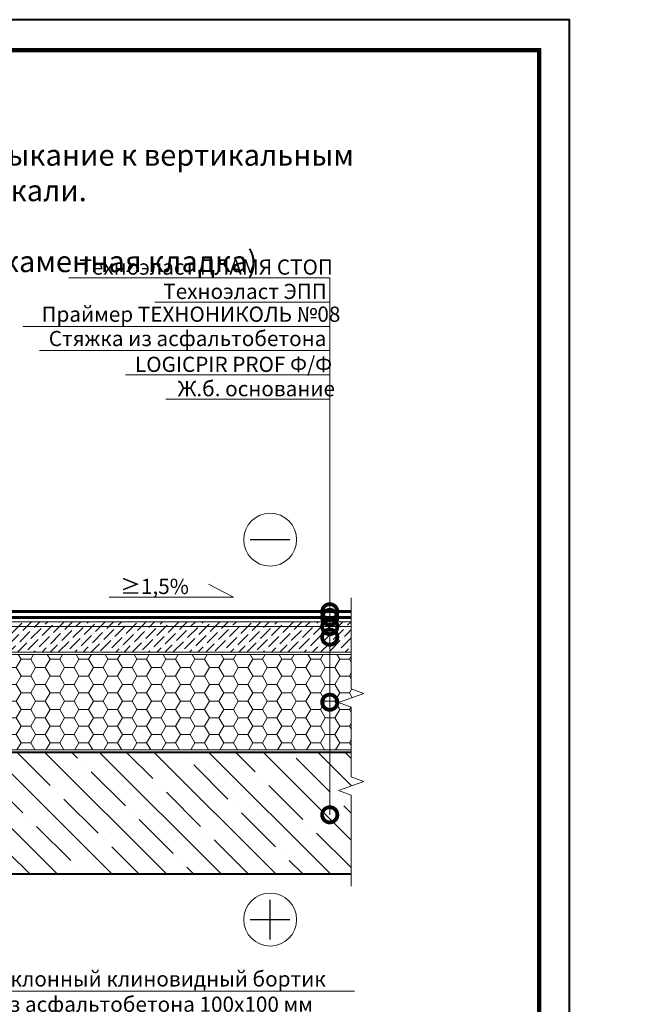
# Model space of a CAD drawing. Units: millimetres. Extents: x -43949 to 119705, y -13055 to 2974.
# Drawn here: x 82535 to 83539, y -1820 to -200 of the extents above; entities that cross this region are included whole.
import ezdxf
from ezdxf import colors
from ezdxf.entities.mleader import LeaderData, LeaderLine
from ezdxf.enums import TextEntityAlignment as Align
from ezdxf.math import Vec2, Vec3

# ---------------------------------------------------------------- set-up
doc = ezdxf.new("R2010")
doc.units = ezdxf.units.MM
doc.linetypes.add('Штриховая', pattern=[6, 2, -2, 2])
doc.linetypes.add('штриховая 50', pattern=[1, 0.5, -0.5])
doc.layers.get('0').update_dxf_attribs({"lineweight": 30})
for name, color, linetype, lineweight in [('FP-XX-МАРКИ ПОМЕЩЕНИЙ', 250, 'Continuous', 25), ('TN-БЕТОН', 251, 'Continuous', 40), ('TN-ГИДРОИЗОЛЯЦИЯ БИТУМАЯ ВЕРХНЯЯ', 32, 'Continuous', 15), ('TN-ГИДРОИЗОЛЯЦИЯ БИТУМАЯ нижняя', 173, 'Continuous', 15), ('TN-ГРУНТОВКА', 6, 'Continuous', 15), ('TN-УТЕПЛИТЕЛЬ PIR', 150, 'Continuous', 15)]:
    doc.layers.add(name, color=color, linetype=linetype, lineweight=lineweight)
for name, color, linetype, lineweight, true_color in [('TN-АННОТАЦИИ', 7, 'Continuous', 20, 0x000000), ('TN-АННТОТАЦИИ', 7, 'Continuous', 20, 0x000000), ('TN-ТАБЛИЦЫ', 7, 'Continuous', 40, 0x000000)]:
    doc.layers.add(name, color=color, linetype=linetype, lineweight=lineweight, true_color=true_color)
doc.styles.add('TN-Текст', font='isocpeur.ttf')
doc.styles.add('ПТС-Текст-Аннотативный', font='isocpeur.ttf')

# ---------------------------------------------------------------- blocks, each defined once
blk = doc.blocks.new('*U82')
at = {"lineweight": 9, "transparency": 33554559}
h = blk.add_hatch(dxfattribs=at)
h.set_pattern_fill('HONEY', color=256, scale=5)
h.set_pattern_definition([(0, (551.003, 81.48), (23.8125, 13.74815), [15.875, -31.75]), (120, (551.003, 81.48), (-23.8125, 13.74815), [15.875, -31.75]), (60, (551.003, 81.48), (5e-08, 27.4963), [-31.75, 15.875])])
h.paths.add_polyline_path([(920.8, 161), (0, 161), (0, 4), (920.8, 4)])
at = {"lineweight": 20}
blk.add_lwpolyline([(920.8, 161), (0, 161), (0, 4), (920.8, 4)], close=True, dxfattribs=at)
blk = doc.blocks.new('*U32')
at = {"layer": 'TN-БЕТОН', "lineweight": 13}
h = blk.add_hatch(dxfattribs=at)
h.set_pattern_fill('ANSI35', color=256, scale=10)
h.set_pattern_definition([(45, (0, 438.856), (-44.9013, 44.9013), []), (45, (44.9, 438.856), (-44.901, 44.901), [79.375, -15.875, 0, -15.875])])
h.paths.add_polyline_path([(0, 0), (200, 0), (200, 1138.9), (0, 1138.9)])
at = {"layer": 'TN-БЕТОН'}
blk.add_lwpolyline([(0, 0), (200, 0), (200, 1138.9), (0, 1138.9)], close=True, dxfattribs=at)
blk = doc.blocks.new('*U44')
at = {"lineweight": 0}
blk.add_wipeout([(728, 67), (728, -1297), (522, -1372), (934, -1522), (728, -1597), (728, -2743), (522, -2818), (934, -2968), (728, -3043), (728, -4419), (0, -4419), (0, -3043), (206, -2968), (-206, -2818), (0, -2743), (0, -1597), (206, -1522), (-206, -1372), (0, -1297), (0, 67)], dxfattribs=at).dxf.layer = 'FP-XX-МАРКИ ПОМЕЩЕНИЙ'
at = {"linetype": 'Continuous'}
blk.add_lwpolyline([(0, -4540), (0, -3043), (0, -3043), (206, -2968), (-206, -2818), (0, -2743), (0, -2743), (0, -1597), (206, -1522), (-206, -1372), (0, -1297), (0, 200)], dxfattribs=at)
blk = doc.blocks.new('_DotSmall')
at = {"color": 0, "linetype": 'ByBlock', "const_width": 0.5}
blk.add_lwpolyline([(-0.0625, 0, 1), (0.0625, 0, 1)], format="xyb", close=True, dxfattribs=at)
blk = doc.blocks.new('*U22')
blk.add_lwpolyline([(0, 0), (210, 0), (210, 297), (0, 297)], close=True)
at = {"const_width": 0.7}
blk.add_lwpolyline([(20, 5), (205, 5), (205, 292), (20, 292)], close=True, dxfattribs=at)
at = {"color": 0, "style": 'TN-Текст', "flags": 8}
for tag, p, height in [('ФОРМА6_001', (131.78, 11.28), 3.5), ('ФОРМАТ', (187, 1.5), 2.5)]:
    blk.add_attdef(tag, p, '', height=height, dxfattribs=at)
blk.add_attdef('ЛИСТ__', text='', height=2.5, dxfattribs=at).set_placement((200, 9.5), align=Align.MIDDLE_CENTER)
blk = doc.blocks.new('_None')
blk = doc.blocks.new('*U109')
at = {"lineweight": 9, "transparency": 33554559}
h = blk.add_hatch(dxfattribs=at)
h.set_pattern_fill('ANSI36', color=256, scale=3)
h.set_pattern_definition([(45, (344.034, -100), (5.0514, 18.52178), [23.8125, -4.7625, 0, -4.7625])])
h.paths.add_polyline_path([(908.6, 50), (0, 50), (0, 0), (908.6, 0)])
at = {"lineweight": 20}
blk.add_lwpolyline([(908.6, 50), (0, 50), (0, 0), (908.6, 0)], close=True, dxfattribs=at)

msp = doc.modelspace()

# ---------------------------------------------------------------- linework, layer by layer
at = {"color": 5, "lineweight": 30}
msp.add_lwpolyline([(82914.3, -1055.3), (82979.6, -1055.3)], dxfattribs=at)
at = {"color": 1, "lineweight": 30}
for points in [[(82947, -1712.9), (82947, -1647.6)], [(82914.3, -1680.2), (82979.6, -1680.2)]]:
    msp.add_lwpolyline(points, dxfattribs=at)
at = {"color": 5, "lineweight": 13}
msp.add_circle((82947, -1055.3), 43.5, dxfattribs=at)
at = {"color": 1, "lineweight": 13}
msp.add_circle((82947, -1680.2), 43.5, dxfattribs=at)
at = {"layer": 'TN-ГИДРОИЗОЛЯЦИЯ БИТУМАЯ ВЕРХНЯЯ', "linetype": 'штриховая 50', "ltscale": 10, "const_width": 5}
msp.add_lwpolyline([(83133.8, -1173.7), (82470.6, -1173.7), (82461.1, -1164.2), (82415, -1164.2), (82405.5, -1154.7), (82293.1, -1154.7)], dxfattribs=at)
at = {"layer": 'TN-ГИДРОИЗОЛЯЦИЯ БИТУМАЯ нижняя', "linetype": 'штриховая 50', "ltscale": 10, "const_width": 5}
msp.add_lwpolyline([(82298.7, -1173.7), (82397.6, -1173.7), (82407.1, -1183.2), (83133.8, -1183.2)], dxfattribs=at)
at = {"layer": 'TN-ГРУНТОВКА', "linetype": 'Штриховая', "ltscale": 0.5, "const_width": 2}
msp.add_lwpolyline([(82186.2, -738.2), (82186.2, -1093), (82291.4, -1198.2), (83083.8, -1198.2)], dxfattribs=at)

# ---------------------------------------------------------------- block references
msp.add_blockref('*U109', (82181.7, -1240.2))
at = {"rotation": 270}
msp.add_blockref('*U32', (81977.7, -1405.2), dxfattribs=at)
at = {"layer": 'TN-ТАБЛИЦЫ', "color": 7, "xscale": 10, "yscale": 10, "zscale": 10}
msp.add_blockref('*U22', (81339.1, -3170), dxfattribs=at)
at = {"layer": 'TN-УТЕПЛИТЕЛЬ PIR', "ltscale": 100}
msp.add_blockref('*U82', (82181.7, -1405.2), dxfattribs=at)

# ---------------------------------------------------------------- texts
at = {"layer": 'TN-АННТОТАЦИИ', "insert": (81688.5, -405.2), "char_height": 35, "attachment_point": 1, "style": 'ПТС-Текст-Аннотативный'}
msp.add_mtext_dynamic_manual_height_columns('\\pi19.96551;{\\fISOCPEUR|b1|i0|c204|p34;Примыкание к вертикальным поверхностям без утепления вертикали.\\P\\pi162.15629;\\C0;Для шероховатой поверхности (бетон, каменная кладка)}', width=1582.004, gutter_width=20358.2, heights=[106.9], dxfattribs=at)

# ---------------------------------------------------------------- leaders
at = {"layer": 'TN-АННОТАЦИИ'}
ml = msp.add_multileader_mtext('Standard', dxfattribs=at)
ml.set_content('≥1,5%', color=256, style='TN-Текст')
ml.set_leader_properties(color=256, linetype='ByLayer', lineweight=-1)
ml.set_arrow_properties(name='NONE')
ml.build(insert=Vec2(0, 0))
ml.multileader.update_dxf_attribs({"text_left_attachment_type": 6, "text_right_attachment_type": 6, "dogleg_length": 100, "arrow_head_size": 40, "scale": 10})
ctx = ml.context
ctx.base_point, ctx.scale, ctx.char_height, ctx.arrow_head_size, ctx.landing_gap_size, ctx.plane_origin = Vec3(82717.5, -1149.7), 10, 25, 40, 0, Vec3(84906.9, -2325.2)
ctx.left_attachment, ctx.right_attachment, ctx.text_align_type = 6, 6, 1
notes = []
notes.append((ctx, [(1, (1, 1, 0), (82804.4, -1149.7), (-1, 0), 8.18, [(0, [(82845.5, -1128.6), (82886.8, -1149.7)], 0, [])])]))
ctx.mtext.insert, ctx.mtext.alignment, ctx.mtext.line_spacing_style, ctx.mtext.flow_direction = Vec3(82756.9, -1119.7), 2, 2, 5
ml = msp.add_multileader_mtext('Standard', dxfattribs=at)
ml.set_content('Наклонный клиновидный бортик \\Pиз асфальтобетона 100х100 мм', color=256, style='TN-Текст')
ml.set_leader_properties(color=256, linetype='ByLayer', lineweight=-1)
ml.set_arrow_properties(name='DOTSMALL')
ml.build(insert=Vec2(0, 0))
ml.multileader.update_dxf_attribs({"text_left_attachment_type": 6, "text_right_attachment_type": 6, "dogleg_length": 100, "arrow_head_size": 50, "scale": 10})
ctx = ml.context
ctx.base_point, ctx.scale, ctx.char_height, ctx.arrow_head_size, ctx.landing_gap_size, ctx.plane_origin = Vec3(82509.8, -1797.8), 10, 25, 50, 0, Vec3(80536.5, -2142.8)
ctx.left_attachment, ctx.right_attachment, ctx.text_align_type = 6, 6, 1
notes.append((ctx, [(1, (1, 1, 0), (82501.6, -1797.8), (1, 0), 8.18, [(0, [(82227, -1158.9), (82227, -1345.2), (82501.6, -1345.2)], 0, [])])]))
ctx.mtext.insert, ctx.mtext.alignment, ctx.mtext.line_spacing_style, ctx.mtext.flow_direction = Vec3(82757.3, -1765.3), 2, 2, 5
for ctx, leaders in notes:
    for number, flags, end, landing, length, lines in leaders:
        leader = LeaderData()
        leader.index, (leader.has_last_leader_line, leader.has_dogleg_vector, leader.attachment_direction) = number, flags
        leader.last_leader_point, leader.dogleg_vector, leader.dogleg_length = Vec3(end), Vec3(landing), length
        for number, points, colour, breaks in lines:
            line = LeaderLine()
            line.index, line.vertices, line.color, line.breaks = number, Vec3.list(points), colors.encode_raw_color(colour), breaks
            leader.lines.append(line)
        ctx.leaders.append(leader)

# ---------------------------------------------------------------- next in the draw order: block references
at = {"layer": 'TN-АННОТАЦИИ', "xscale": -0.1, "yscale": 0.1, "zscale": 0.1, "rotation": 180}
msp.add_blockref('*U44', (83080.2, -1605.2), dxfattribs=at)

# ---------------------------------------------------------------- next in the draw order: leaders
at = {"layer": 'TN-АННОТАЦИИ'}
ml = msp.add_multileader_mtext('Standard', dxfattribs=at)
ml.set_content('Техноэласт ПЛАМЯ СТОП', color=256, style='TN-Текст')
ml.set_leader_properties(color=256, linetype='ByLayer', lineweight=-1)
ml.set_arrow_properties(name='DOTSMALL')
ml.build(insert=Vec2(0, 0))
ml.multileader.update_dxf_attribs({"text_left_attachment_type": 6, "text_right_attachment_type": 6, "dogleg_length": 100, "arrow_head_size": 50, "scale": 10})
ctx = ml.context
ctx.base_point, ctx.scale, ctx.char_height, ctx.arrow_head_size, ctx.landing_gap_size, ctx.plane_origin = Vec3(82646.8, -624.4), 10, 25, 50, 0, Vec3(85147.5, -1793.9)
ctx.left_attachment, ctx.right_attachment, ctx.text_align_type = 6, 6, 1
notes = []
notes.append((ctx, [(1, (1, 1, 0), (83045, -624.4), (-1, 0), 8.18, [(1, [(83045, -1173.9)], 0, [])])]))
ctx.mtext.insert, ctx.mtext.alignment, ctx.mtext.line_spacing_style, ctx.mtext.flow_direction = Vec3(82841.8, -594.4), 2, 2, 5
ml = msp.add_multileader_mtext('Standard', dxfattribs=at)
ml.set_content(' Техноэласт ЭПП', color=256, style='TN-Текст')
ml.set_leader_properties(color=256, linetype='ByLayer', lineweight=-1)
ml.set_arrow_properties(name='DOTSMALL')
ml.build(insert=Vec2(0, 0))
ml.multileader.update_dxf_attribs({"text_left_attachment_type": 6, "text_right_attachment_type": 6, "dogleg_length": 100, "arrow_head_size": 50, "scale": 10})
ctx = ml.context
ctx.base_point, ctx.scale, ctx.char_height, ctx.arrow_head_size, ctx.landing_gap_size, ctx.plane_origin = Vec3(82766.8, -664.4), 10, 25, 50, 0, Vec3(85147.5, -1833.9)
ctx.left_attachment, ctx.right_attachment, ctx.text_align_type = 6, 6, 1
notes.append((ctx, [(1, (1, 1, 0), (83045, -664.4), (-1, 0), 8.18, [(1, [(83045, -1183.2)], 0, [])])]))
ctx.mtext.insert, ctx.mtext.alignment, ctx.mtext.line_spacing_style, ctx.mtext.flow_direction = Vec3(82901.8, -634.4), 2, 2, 5
ml = msp.add_multileader_mtext('Standard', dxfattribs=at)
ml.set_content('{\\C7;Праймер ТЕХНОНИКОЛЬ №08}', color=256, style='TN-Текст')
ml.set_leader_properties(color=256, linetype='ByLayer', lineweight=-1)
ml.set_arrow_properties(name='DOTSMALL')
ml.build(insert=Vec2(0, 0))
ml.multileader.update_dxf_attribs({"text_left_attachment_type": 6, "text_right_attachment_type": 6, "dogleg_length": 100, "arrow_head_size": 50, "scale": 10})
ctx = ml.context
ctx.base_point, ctx.scale, ctx.char_height, ctx.arrow_head_size, ctx.landing_gap_size, ctx.plane_origin = Vec3(82596.8, -704.4), 10, 25, 50, 0, Vec3(85147.5, -1833.9)
ctx.left_attachment, ctx.right_attachment, ctx.text_align_type = 6, 6, 1
notes.append((ctx, [(1, (1, 1, 0), (83045, -704.4), (-1, 0), 8.18, [(1, [(83045, -1198.2)], 0, [])])]))
ctx.mtext.insert, ctx.mtext.alignment, ctx.mtext.line_spacing_style, ctx.mtext.flow_direction = Vec3(82816.8, -671.9), 2, 2, 5
ml = msp.add_multileader_mtext('Standard', dxfattribs=at)
ml.set_content(' Стяжка из асфальтобетона', color=256, style='TN-Текст')
ml.set_leader_properties(color=256, linetype='ByLayer', lineweight=-1)
ml.set_arrow_properties(name='DOTSMALL')
ml.build(insert=Vec2(0, 0))
ml.multileader.update_dxf_attribs({"text_left_attachment_type": 6, "text_right_attachment_type": 6, "dogleg_length": 100, "arrow_head_size": 50, "scale": 10})
ctx = ml.context
ctx.base_point, ctx.scale, ctx.char_height, ctx.arrow_head_size, ctx.landing_gap_size, ctx.plane_origin = Vec3(82578.1, -744.4), 10, 25, 50, 0, Vec3(85147.5, -1873.9)
ctx.left_attachment, ctx.right_attachment, ctx.text_align_type = 6, 6, 1
notes.append((ctx, [(1, (1, 1, 0), (83045, -744.4), (-1, 0), 8.18, [(1, [(83045, -1215.6)], 0, [])])]))
ctx.mtext.insert, ctx.mtext.alignment, ctx.mtext.line_spacing_style, ctx.mtext.flow_direction = Vec3(82807.4, -711.9), 2, 2, 5
ml = msp.add_multileader_mtext('Standard', dxfattribs=at)
ml.set_content('LOGICPIR PROF Ф/Ф', color=256, style='TN-Текст')
ml.set_leader_properties(color=256, linetype='ByLayer', lineweight=-1)
ml.set_arrow_properties(name='DOTSMALL')
ml.build(insert=Vec2(0, 0))
ml.multileader.update_dxf_attribs({"text_left_attachment_type": 6, "text_right_attachment_type": 6, "dogleg_length": 100, "arrow_head_size": 50, "scale": 10})
ctx = ml.context
ctx.base_point, ctx.scale, ctx.char_height, ctx.arrow_head_size, ctx.landing_gap_size, ctx.plane_origin = Vec3(82736.8, -784.4), 10, 25, 50, 0, Vec3(85147.5, -1953.9)
ctx.left_attachment, ctx.right_attachment, ctx.text_align_type = 6, 6, 1
notes.append((ctx, [(1, (1, 1, 0), (83045, -784.4), (-1, 0), 8.18, [(1, [(83045, -1322.7)], 0, [])])]))
ctx.mtext.insert, ctx.mtext.alignment, ctx.mtext.line_spacing_style, ctx.mtext.flow_direction = Vec3(82886.8, -754.4), 2, 2, 5
ml = msp.add_multileader_mtext('Standard', dxfattribs=at)
ml.set_content('Ж.б. основание', color=256, style='TN-Текст')
ml.set_leader_properties(color=256, linetype='ByLayer', lineweight=-1)
ml.set_arrow_properties(name='DOTSMALL')
ml.build(insert=Vec2(0, 0))
ml.multileader.update_dxf_attribs({"text_left_attachment_type": 6, "text_right_attachment_type": 6, "dogleg_length": 100, "arrow_head_size": 50, "scale": 10})
ctx = ml.context
ctx.base_point, ctx.scale, ctx.char_height, ctx.arrow_head_size, ctx.landing_gap_size, ctx.plane_origin = Vec3(82811.8, -824.4), 10, 25, 50, 0, Vec3(85147.5, -2033.9)
ctx.left_attachment, ctx.right_attachment, ctx.text_align_type = 6, 6, 1
notes.append((ctx, [(1, (1, 1, 0), (83045, -824.4), (-1, 0), 8.18, [(1, [(83045, -1507.9)], 0, [])])]))
ctx.mtext.insert, ctx.mtext.alignment, ctx.mtext.line_spacing_style, ctx.mtext.flow_direction = Vec3(82924.3, -794.4), 2, 2, 5
for ctx, leaders in notes:
    for number, flags, end, landing, length, lines in leaders:
        leader = LeaderData()
        leader.index, (leader.has_last_leader_line, leader.has_dogleg_vector, leader.attachment_direction) = number, flags
        leader.last_leader_point, leader.dogleg_vector, leader.dogleg_length = Vec3(end), Vec3(landing), length
        for number, points, colour, breaks in lines:
            line = LeaderLine()
            line.index, line.vertices, line.color, line.breaks = number, Vec3.list(points), colors.encode_raw_color(colour), breaks
            leader.lines.append(line)
        ctx.leaders.append(leader)

doc.saveas('drawing.dxf')
